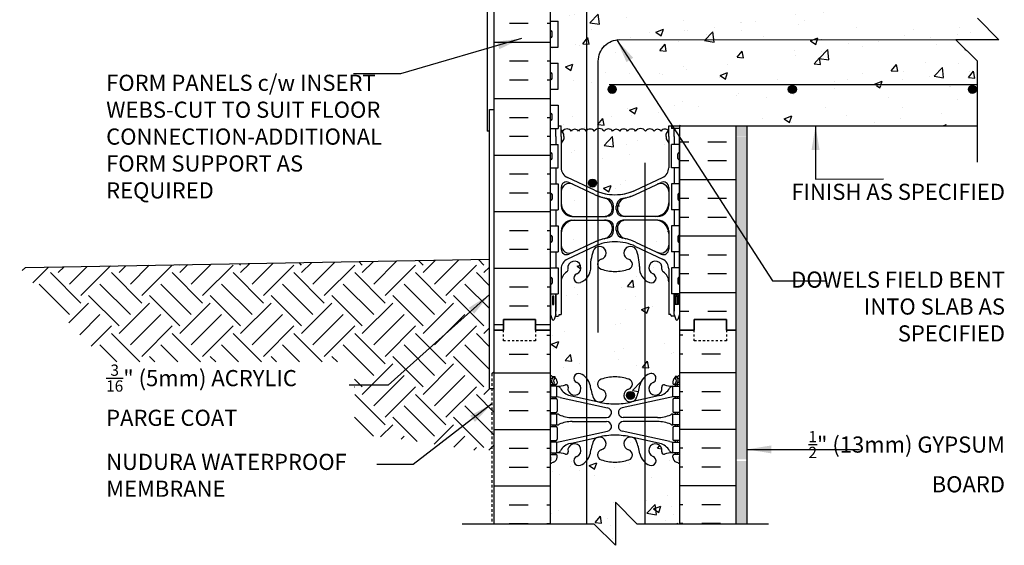
# Model space of a CAD drawing. Units: inches. Extents: x 99.6 to 145.4, y 81.8 to 160.
# Drawn here: x 99.6 to 145.4, y 113 to 137.5 of the extents above; entities that cross this region are included whole.
import ezdxf

# ---------------------------------------------------------------- set-up
doc = ezdxf.new("R2010")
doc.units = ezdxf.units.IN
doc.header["$LTSCALE"] = 0.5
doc.header["$MEASUREMENT"] = 0
doc.linetypes.add('DASHED2', pattern=[0.375, 0.25, -0.125])
for name, color, linetype in [('HATCH', 12, 'Continuous'), ('line25', 2, 'Continuous'), ('LINE3', 3, 'Continuous'), ('LINE50', 5, 'Continuous'), ('LINE9', 9, 'Continuous'), ('TEXT', 4, 'Continuous'), ('Web_Edge', 9, 'Continuous')]:
    doc.layers.add(name, color=color, linetype=linetype)
doc.styles.add('DIM', font='romans.shx', dxfattribs={"width": 0.7})
doc.styles.add('ROMANS', font='romans.shx', dxfattribs={"height": 0.75})
doc.styles.get("Standard").update_dxf_attribs({"font": 'romans.shx', "height": 0.75})
doc.dimstyles.new('ext_12', dxfattribs={"dimscale": 12, "dimtxt": 0.09375, "dimasz": 0.09375, "dimexe": 0.09375, "dimexo": 0.0625, "dimgap": 0.0625, "dimtad": 1, "dimdec": 1, "dimzin": 3, "dimdsep": 46, "dimlunit": 4, "dimtxsty": 'DIM', "dimcen": 0.09, "dimdle": 0.09375, "dimclrt": 4, "dimadec": 0, "dimazin": 0, "dimtfac": 1, "dimtdec": 1, "dimtmove": 2, "dimatfit": 3, "dimfxl": 0, "dimfrac": 2, "dimtolj": 1, "dimtzin": 0, "dimarcsym": 0})

msp = doc.modelspace()

# ---------------------------------------------------------------- hatches: boundary and pattern name
at = {"layer": 'HATCH'}
h = msp.add_hatch(dxfattribs=at)
h.set_pattern_fill('AR-CONC', color=256, scale=0.5, style=0)
h.set_pattern_definition([(50, (128.7582, 158.2824), (3.5863, -0.31376), [0.375, -4.125]), (355, (128.7582, 158.2824), (-0.69376, 3.76096), [0.3, -3.3]), (100.451, (129.057, 158.2563), (2.89255, 3.4472), [0.3187, -3.5057]), (46.184, (128.7582, 159.2824), (5.3362, -0.8276), [0.5625, -6.1875]), (96.636, (129.203, 159.2135), (4.6733, 4.8706), [0.47805, -5.25856]), (351.184, (128.758, 159.2824), (4.6733, 4.8706), [0.45, -4.95]), (21, (129.2582, 159.0324), (2.98454, -2.0131), [0.375, -4.125]), (326, (129.2582, 159.0324), (1.21658, 3.62575), [0.3, -3.3]), (71.451, (129.507, 158.8647), (4.20111, 1.61265), [0.3187, -3.5057]), (37.5, (128.7582, 158.2824), (0.0608, 1.66447), [0, -3.26, 0, -3.35, 0, -3.3125]), (7.5, (128.7582, 158.2824), (1.31535, 1.97206), [0, -1.91, 0, -3.185, 0, -1.2625]), (327.5, (127.6432, 158.2824), (2.669112, -0.112774), [0, -1.25, 0, -3.9, 0, -5.175]), (317.5, (127.1432, 158.2824), (2.91593, 0.50052), [0, -1.625, 0, -2.59, 0, -3.675])])
h.paths.add_polyline_path([(130.247, 159.034), (128.247, 159.034), (127.247, 160.034), (127.247, 159.034), (127.247, 158.034), (127.247, 156.86, -0.082755), (127.896, 156.752, -0.735593), (127.883, 156.294, 0.955472), (128.021, 155.7), (128.041, 155.705, 0.223253), (128.241, 155.87, 0.053157), (128.407, 156.484, -0.24438), (128.855, 157.004, -1), (129.019, 156.596, 2.182095), (129.429, 156.383, -0.601435), (129.548, 156.488, 0.10046), (129.942, 156.431), (130.047, 156.431), (130.047, 156.501), (130, 156.501, -0.414214), (129.937, 156.563), (129.937, 156.631, -0.249069), (130.047, 156.838), (130.047, 156.879), (130.137, 156.879, 0.064398), (130.247, 156.945)])
h.paths.add_polyline_path([(127.247, 158.034), (126.247, 159.034), (125.945, 159.034), (125.945, 156.776, -0.110434), (126.087, 156.484, 0.053157), (126.253, 155.87, 0.223253), (126.453, 155.705), (126.473, 155.7, 0.955472), (126.611, 156.294, -0.735593), (126.598, 156.752, -0.082755), (127.247, 156.86)])
h.paths.add_polyline_path([(125.945, 159.034), (124.247, 159.034), (124.247, 156.945, 0.064398), (124.357, 156.879), (124.447, 156.879), (124.447, 156.838, -0.249069), (124.557, 156.631), (124.557, 156.563, -0.414214), (124.495, 156.501), (124.447, 156.501), (124.447, 156.431), (124.552, 156.431, 0.10046), (124.946, 156.488, -0.601435), (125.065, 156.383, 2.182095), (125.475, 156.596, -1), (125.639, 157.004, -0.130426), (125.945, 156.776)])
h.paths.add_polyline_path([(125.945, 143.293, -0.130426), (125.639, 143.065, -1), (125.475, 143.473, 2.182095), (125.065, 143.686, -0.601435), (124.946, 143.581, 0.10046), (124.552, 143.638), (124.447, 143.638), (124.447, 143.568), (124.495, 143.568, -0.414214), (124.557, 143.506), (124.557, 143.438, -0.249069), (124.447, 143.231), (124.447, 143.189), (124.357, 143.189, 0.064398), (124.247, 143.123), (124.247, 141.034), (124.247, 140.535, -0.518439), (124.429, 140.535, -0.520567), (124.874, 140.535, -0.520567), (125.119, 140.535, -0.520567), (125.443, 140.535, -0.520567), (125.885, 140.535, -0.124072), (125.945, 140.587)])
h.paths.add_polyline_path([(127.247, 143.209, -0.082755), (126.598, 143.317, -0.735593), (126.611, 143.775, 0.955472), (126.473, 144.369), (126.453, 144.364, 0.223253), (126.253, 144.199, 0.053157), (126.087, 143.585, -0.110434), (125.945, 143.293), (125.945, 140.587, -0.37244), (126.151, 140.535, -0.520567), (126.505, 140.535, -0.520567), (127.095, 140.535, -0.193475), (127.247, 140.634)])
h.paths.add_polyline_path([(130.247, 143.123, 0.064398), (130.137, 143.189), (130.047, 143.189), (130.047, 143.231, -0.249069), (129.937, 143.438), (129.937, 143.506, -0.414214), (130, 143.568), (130.047, 143.568), (130.047, 143.638), (129.942, 143.638, 0.10046), (129.548, 143.581, -0.601435), (129.429, 143.686, 2.182095), (129.019, 143.473, -1), (128.855, 143.065, -0.24438), (128.407, 143.585, 0.053157), (128.241, 144.199, 0.223253), (128.041, 144.364), (128.021, 144.369, 0.955472), (127.883, 143.775, -0.735593), (127.896, 143.317, -0.082755), (127.247, 143.209), (127.247, 140.634, -0.297163), (127.494, 140.535, -0.520567), (127.826, 140.535, -0.520567), (127.997, 140.535, -0.520567), (128.25, 140.535, -0.520567), (128.598, 140.535, -0.520567), (128.908, 140.535, -0.520567), (129.106, 140.535, -0.520567), (129.373, 140.535, -0.520567), (129.653, 140.535, -0.520567), (129.859, 140.535, -0.520567), (130.054, 140.535, -0.520567), (130.23, 140.535, -0.520567), (130.441, 140.535, -0.520567), (130.606, 140.535, -0.520567), (130.788, 140.535, -0.507509), (130.935, 140.538), (130.935, 141.034), (130.247, 141.034)])
h.paths.add_polyline_path([(130.247, 152.816, 0.082415), (130.104, 152.895, -0.317837), (129.937, 153.131), (129.937, 153.198, -0.414214), (130, 153.261), (130.047, 153.261), (130.047, 153.331), (129.942, 153.331, 0.10046), (129.548, 153.273, -0.601435), (129.429, 153.378, 2.182095), (129.019, 153.165, -1), (128.855, 152.757, -0.24438), (128.407, 153.278, 0.053157), (128.241, 153.892, 0.223253), (128.041, 154.057), (128.021, 154.061, 0.955472), (127.883, 153.467, -0.735593), (127.896, 153.009, -0.082755), (127.247, 152.901), (127.247, 147.168, -0.082755), (127.896, 147.06, -0.735593), (127.883, 146.601, 0.955472), (128.021, 146.008), (128.041, 146.012, 0.223253), (128.241, 146.177, 0.053157), (128.407, 146.791, -0.24438), (128.855, 147.312, -1), (129.019, 146.903, 2.182095), (129.429, 146.691, -0.601435), (129.548, 146.795, 0.10046), (129.942, 146.738), (130.047, 146.738), (130.047, 146.808), (130, 146.808, -0.414214), (129.937, 146.871), (129.937, 146.938, -0.317837), (130.104, 147.174, 0.082415), (130.247, 147.253)])
h.paths.add_polyline_path([(127.247, 152.901, -0.082755), (126.598, 153.009, -0.735593), (126.611, 153.467, 0.955472), (126.473, 154.061), (126.453, 154.057, 0.223253), (126.253, 153.892, 0.053157), (126.087, 153.278, -0.110434), (125.945, 152.985), (125.945, 147.084, -0.110434), (126.087, 146.791, 0.053157), (126.253, 146.177, 0.223253), (126.453, 146.012), (126.473, 146.008, 0.955472), (126.611, 146.601, -0.735593), (126.598, 147.06, -0.082755), (127.247, 147.168)])
h.paths.add_polyline_path([(126.716, 146.308, -1), (126.341, 146.308, -1)], flags=16)
h.paths.add_polyline_path([(125.945, 152.985, -0.130426), (125.639, 152.757, -1), (125.475, 153.165, 2.182095), (125.065, 153.378, -0.601435), (124.946, 153.273, 0.10046), (124.552, 153.331), (124.447, 153.331), (124.447, 153.261), (124.495, 153.261, -0.414214), (124.557, 153.198), (124.557, 153.131, -0.317837), (124.39, 152.895, 0.082415), (124.247, 152.816), (124.247, 147.253, 0.082415), (124.39, 147.174, -0.317837), (124.557, 146.938), (124.557, 146.871, -0.414214), (124.495, 146.808), (124.447, 146.808), (124.447, 146.738), (124.552, 146.738, 0.10046), (124.946, 146.795, -0.601435), (125.065, 146.691, 2.182095), (125.475, 146.903, -1), (125.639, 147.312, -0.130426), (125.945, 147.084)])
h.paths.add_polyline_path([(125.945, 140.587, 0.124072), (125.885, 140.535, 0.520567), (125.443, 140.535, 0.520567), (125.119, 140.535, 0.520567), (124.874, 140.535, 0.520567), (124.429, 140.535, 0.518439), (124.247, 140.535), (124.247, 139.339), (124.612, 139.339), (124.612, 138.139), (124.247, 138.139), (124.247, 137.389), (124.612, 137.389), (124.612, 136.189), (124.247, 136.189), (124.247, 135.439), (124.612, 135.439), (124.612, 134.239), (124.247, 134.239), (124.247, 133.489), (124.612, 133.489), (124.612, 132.534), (124.747, 132.534), (124.747, 132.347), (124.759, 132.327, -0.184258), (124.822, 132.284, -0.520567), (125.215, 132.284, -0.520567), (125.547, 132.284, -0.520567), (125.909, 132.284, -0.060389), (125.945, 132.325)])
h.paths.add_polyline_path([(143.098, 136.534), (127.473, 136.536, 0.414214), (126.473, 135.536), (126.473, 132.403, -0.283608), (126.747, 132.284, -0.520567), (127.14, 132.284, -0.520567), (127.471, 132.284, -0.520567), (127.834, 132.284, -0.520567), (128.206, 132.284, -0.520567), (128.672, 132.284, -0.520567), (129.065, 132.284, -0.520567), (129.396, 132.284, -0.458346), (129.73, 132.318), (129.747, 132.347), (129.747, 132.534), (129.882, 132.534), (130.247, 132.534), (144.098, 132.534), (144.098, 134.44), (143.868, 134.409, -0.414214), (144.056, 134.222, -1), (143.681, 134.222, -0.414214), (143.868, 134.409), (135.494, 134.409, -0.41368), (135.681, 134.222, -1), (135.306, 134.222, -0.414214), (135.493, 134.409), (127.119, 134.409, -0.413156), (127.306, 134.222, -1), (126.931, 134.222, -0.414214), (127.118, 134.409), (126.973, 134.44), (144.098, 134.44), (144.098, 135.534)], flags=17)
h.paths.add_polyline_path([(144.098, 140.534), (130.935, 140.534), (130.935, 140.538, 0.507509), (130.788, 140.535, 0.520567), (130.606, 140.535, 0.520567), (130.441, 140.535, 0.520567), (130.23, 140.535, 0.520567), (130.054, 140.535, 0.520567), (129.859, 140.535, 0.520567), (129.653, 140.535, 0.520567), (129.373, 140.535, 0.520567), (129.106, 140.535, 0.520567), (128.908, 140.535, 0.520567), (128.598, 140.535, 0.520567), (128.25, 140.535, 0.520567), (127.997, 140.535, 0.520567), (127.826, 140.535, 0.520567), (127.494, 140.535, 0.520567), (127.095, 140.535, 0.520567), (126.505, 140.535, 0.520567), (126.151, 140.535, 0.37244), (125.945, 140.587), (125.945, 132.325, -0.446152), (126.281, 132.284, -0.206476), (126.473, 132.403), (126.473, 135.536, -0.414214), (127.473, 136.536), (143.098, 136.534), (145.098, 136.534), (144.098, 137.534)])
h.paths.add_polyline_path([(129.747, 131.722), (129.627, 131.922), (129.627, 132.034), (129.627, 132.147), (129.73, 132.318, 0.458346), (129.396, 132.284, 0.520567), (129.065, 132.284, 0.520567), (128.672, 132.284, 0.520567), (128.206, 132.284, 0.520567), (127.834, 132.284, 0.520567), (127.471, 132.284, 0.520567), (127.14, 132.284, 0.520567), (126.747, 132.284, 0.283608), (126.473, 132.403), (126.473, 129.465, 0.071592), (127.1, 129.332, 0.016332), (127.247, 129.327, 0.109869), (128.201, 129.54), (129.459, 130.128, 0.291097), (129.747, 130.581)])
h.paths.add_polyline_path([(126.473, 132.403, 0.206476), (126.281, 132.284, 0.446152), (125.945, 132.325), (125.945, 129.702), (126.293, 129.54, 0.021632), (126.473, 129.465)])
h.paths.add_polyline_path([(125.945, 132.325, 0.060389), (125.909, 132.284, 0.520567), (125.547, 132.284, 0.520567), (125.215, 132.284, 0.520567), (124.822, 132.284, 0.184258), (124.759, 132.327), (124.867, 132.147), (124.867, 132.034), (124.867, 131.922), (124.747, 131.722), (124.747, 130.581, 0.291097), (125.035, 130.128), (125.945, 129.702)])
h.paths.add_polyline_path([(125.945, 129.504), (125.281, 129.815, 0.549071), (124.747, 129.475), (124.747, 128.948, 0.414214), (125.372, 128.323), (125.945, 128.323)])
h.paths.add_polyline_path([(126.473, 129.266, -0.021632), (126.293, 129.341), (125.945, 129.504), (125.945, 128.323), (126.473, 128.323)])
h.paths.add_polyline_path([(126.473, 128.143), (125.945, 128.143), (125.945, 126.963), (126.293, 127.126, -0.021632), (126.473, 127.2)])
h.paths.add_polyline_path([(125.945, 128.143), (125.372, 128.143, 0.414214), (124.747, 127.518), (124.747, 126.991, 0.549071), (125.281, 126.652), (125.945, 126.963)])
h.paths.add_polyline_path([(128.653, 128.143), (127.737, 128.143, 0.085652), (127.611, 128.122, 0.316711), (127.362, 127.769, 0.350119), (127.75, 127.281, -0.053094), (128.201, 127.126), (128.653, 126.914)])
h.paths.add_polyline_path([(129.747, 127.518, 0.414214), (129.122, 128.143), (128.653, 128.143), (128.653, 126.914), (129.213, 126.652, 0.549071), (129.747, 126.991)])
h.paths.add_polyline_path([(129.747, 129.475, 0.549071), (129.213, 129.815), (128.653, 129.552), (128.653, 128.323), (129.122, 128.323, 0.414214), (129.747, 128.948)])
h.paths.add_polyline_path([(128.653, 129.552), (128.201, 129.341, -0.053094), (127.75, 129.186, 0.182984), (127.455, 128.989, 0.157072), (127.362, 128.697, 0.413582), (127.737, 128.323), (128.653, 128.323)])
h.paths.add_polyline_path([(128.653, 116.878, -0.161552), (128.407, 117.278, 0.053157), (128.241, 117.892, 0.223253), (128.041, 118.057), (128.021, 118.061, 0.955472), (127.883, 117.467, -0.735593), (127.896, 117.009, -0.082755), (127.247, 116.901, -0.082755), (126.598, 117.009, -0.483302), (126.473, 117.364), (126.473, 118.241), (125.945, 118.126), (125.945, 114.034), (126.268, 114.034), (127.268, 113.034), (127.268, 115.034), (128.268, 114.034), (128.653, 114.034)])
h.paths.add_polyline_path([(125.945, 125.471, -0.130426), (125.639, 125.242, -1), (125.475, 125.651, 2.127293), (125.063, 125.875, -0.31131), (125.006, 125.745, 0.258958), (124.747, 125.279), (124.747, 123.763), (124.647, 123.763), (124.647, 123.733, -0.414214), (124.597, 123.683), (124.471, 123.683), (124.422, 123.533, -0.6), (124.322, 123.533), (124.247, 123.763), (124.247, 120.945, 0.064398), (124.357, 120.879), (124.447, 120.879), (124.447, 120.838, -0.249069), (124.557, 120.631), (124.557, 120.563, -0.414214), (124.495, 120.501), (124.447, 120.501), (124.447, 120.431), (124.552, 120.431, 0.10046), (124.946, 120.488, -0.601435), (125.065, 120.383, 2.182095), (125.475, 120.596, -1), (125.639, 121.004, -0.130426), (125.945, 120.776)])
h.paths.add_polyline_path([(128.653, 125.364, -0.239419), (128.389, 125.985, 0.10488), (128.216, 126.796, 1.422913), (127.883, 126.329, -0.735593), (127.896, 125.871, -0.082755), (127.247, 125.763, -0.082755), (126.598, 125.871, -0.171723), (126.473, 125.971), (126.473, 120.652, -0.171723), (126.598, 120.752, -0.082755), (127.247, 120.86, -0.082755), (127.896, 120.752, -0.735593), (127.883, 120.294, 0.955472), (128.021, 119.7), (128.041, 119.705, 0.223253), (128.241, 119.87, 0.053157), (128.407, 120.484, -0.161552), (128.653, 120.883)])
h.paths.add_polyline_path([(128.153, 120, -1), (127.778, 120, -1)], flags=16)
h.paths.add_polyline_path([(130.247, 123.034), (130.247, 123.763), (130.172, 123.533, -0.6), (130.072, 123.533), (130.023, 123.683), (129.897, 123.683, -0.414214), (129.847, 123.733), (129.847, 123.763), (129.747, 123.763), (129.747, 125.279, 0.258958), (129.488, 125.745, -0.31131), (129.431, 125.875, 2.127293), (129.019, 125.651, -1), (128.855, 125.242, -0.079681), (128.653, 125.364), (128.653, 120.883, -0.079681), (128.855, 121.004, -1), (129.019, 120.596, 2.182095), (129.429, 120.383, -0.601435), (129.548, 120.488, 0.10046), (129.942, 120.431), (130.047, 120.431), (130.047, 120.501), (130, 120.501, -0.414214), (129.937, 120.563), (129.937, 120.631, -0.249069), (130.047, 120.838), (130.047, 120.879), (130.137, 120.879, 0.064398), (130.247, 120.945)])
h.paths.add_polyline_path([(130.247, 116.816, 0.082415), (130.104, 116.895, -0.317837), (129.937, 117.131), (129.937, 117.198, -0.414214), (130, 117.261), (130.047, 117.261), (130.047, 117.331), (129.942, 117.331, 0.10046), (129.548, 117.273, -0.601435), (129.429, 117.378, 2.182095), (129.019, 117.165, -1), (128.855, 116.757, -0.079681), (128.653, 116.878), (128.653, 114.034), (130.247, 114.034)])
h.paths.add_polyline_path([(125.945, 116.985, -0.130426), (125.639, 116.757, -1), (125.475, 117.165, 2.182095), (125.065, 117.378, -0.601435), (124.946, 117.273, 0.10046), (124.552, 117.331), (124.447, 117.331), (124.447, 117.261), (124.495, 117.261, -0.414214), (124.557, 117.198), (124.557, 117.131, -0.317837), (124.39, 116.895, 0.082415), (124.247, 116.816), (124.247, 114.034), (125.945, 114.034)])
h = msp.add_hatch(dxfattribs=at)
h.set_pattern_fill('AR-SAND', color=256, scale=0.5, style=0)
h.set_pattern_definition([(37.5, (-98.5193, 2.6143), (-0.0314967, 0.9634119), [0, -0.76, 0, -0.85, 0, -0.8125]), (7.5, (-98.5193, 2.6143), (0.8848884, 1.411073), [0, -0.41, 0, -0.685, 0, -0.2625]), (327.5, (-99.1343, 2.6143), (1.557071, 0.0028295), [0, -0.25, 0, -0.9, 0, -1.175]), (317.5, (-99.1343, 2.6143), (1.503063, 0.438838), [0, -0.125, 0, -0.59, 0, -0.675])])
h.paths.add_polyline_path([(133.372, 116.947), (132.872, 116.947), (132.872, 114.034), (133.372, 114.034)])
h.paths.add_polyline_path([(133.372, 132.534), (132.872, 132.534), (132.872, 132.06), (133.372, 132.06)])
h.paths.add_polyline_path([(133.372, 117.034), (132.872, 117.034), (132.872, 132.034), (133.372, 132.034)])
h.paths.add_polyline_path([(133.372, 140.534), (132.872, 140.534), (132.872, 159.034), (133.372, 159.034)])
h = msp.add_hatch(dxfattribs=at)
h.set_pattern_fill('INSUL', color=256, scale=7, style=0)
h.set_pattern_definition([(0, (-2801.9145, 538.044), (0, -2.625), []), (0, (-2801.9145, 537.169), (0, -2.625), [0.875, -0.875]), (0, (-2801.9145, 536.294), (0, -2.625), [0.875, -0.875])])
h.paths.add_polyline_path([(121.622, 123.034), (122.06, 123.034), (122.06, 123.534), (123.56, 123.534), (123.56, 123.034), (124.247, 123.034), (124.247, 141.034), (123.56, 141.034), (123.56, 141.534), (122.06, 141.534), (122.06, 141.034), (121.622, 141.034)])
h = msp.add_hatch(dxfattribs=at)
h.set_pattern_fill('INSUL', color=256, scale=7, style=0)
h.set_pattern_definition([(0, (122.8095, 140.5345), (0, -2.625), []), (0, (122.8095, 139.6595), (0, -2.625), [0.875, -0.875]), (0, (122.8095, 138.7845), (0, -2.625), [0.875, -0.875])])
h.paths.add_polyline_path([(130.247, 123.034), (130.935, 123.034), (130.935, 123.534), (132.435, 123.534), (132.435, 123.034), (132.872, 123.034), (132.872, 132.534), (130.247, 132.534)])
h = msp.add_hatch(dxfattribs=at)
h.set_pattern_fill('EARTH', color=256, scale=8, angle=45, style=0)
h.set_pattern_definition([(45, (26.0483, -13.95), (2e-16, 2.828427), [2, -2]), (45, (25.518, -13.4196), (2e-16, 2.828427), [2, -2]), (45, (24.9877, -12.8893), (2e-16, 2.828427), [2, -2]), (135, (24.9877, -12.5357), (-2.828427, 4e-16), [2, -2]), (135, (25.518, -12.0054), (-2.828427, 4e-16), [2, -2]), (135, (26.0483, -11.475), (-2.828427, 4e-16), [2, -2])])
h.paths.add_polyline_path([(115.143, 121.559), (115.143, 118.2), (115.324, 118.182), (115.606, 118.153), (115.898, 118.122), (116.196, 118.09), (116.497, 118.057), (116.797, 118.022), (117.096, 117.986), (117.41, 117.946), (117.756, 117.9), (118.154, 117.843), (118.62, 117.772), (119.175, 117.686), (119.836, 117.58), (120.622, 117.451), (121.622, 117.451), (121.622, 120.326), (121.414, 120.326), (121.414, 126.326), (99.568, 125.944), (99.888, 125.576), (100.473, 124.908), (100.99, 124.322), (101.448, 123.809), (101.856, 123.36), (102.225, 122.966), (102.562, 122.617), (102.877, 122.303), (103.177, 122.017), (103.464, 121.757), (103.693, 121.559)])
at = {"layer": 'LINE3'}
for points in [[(127.306, 134.222, 1), (126.931, 134.222, 1)], [(135.681, 134.222, 1), (135.306, 134.222, 1)], [(144.056, 134.222, 1), (143.681, 134.222, 1)], [(126.391, 129.869, 1), (126.016, 129.869, 1)], [(128.153, 120, 1), (127.778, 120, 1)]]:
    msp.add_hatch(color=256, dxfattribs=at).paths.add_polyline_path(points)

# ---------------------------------------------------------------- linework, layer by layer
at = {"layer": 'HATCH'}
for p, q in [((124.085, 122.794), (124.247, 122.794)), ((130.409, 122.794), (130.247, 122.794)), ((122.335, 121.919), (123.21, 121.919)), ((124.085, 121.919), (124.247, 121.919)), ((124.381, 122.198), (124.381, 122.198)), ((130.409, 121.919), (130.247, 121.919)), ((132.159, 121.919), (131.284, 121.919)), ((121.622, 121.044), (124.247, 121.044)), ((132.872, 121.044), (130.247, 121.044)), ((126.284, 120.664), (126.284, 120.664)), ((122.335, 120.169), (123.21, 120.169)), ((124.085, 120.169), (124.247, 120.169)), ((130.409, 120.169), (130.247, 120.169)), ((132.159, 120.169), (131.284, 120.169)), ((125.443, 119.667), (125.443, 119.667)), ((128.329, 119.811), (128.329, 119.811)), ((122.335, 119.294), (123.21, 119.294)), ((124.085, 119.294), (124.247, 119.294)), ((130.409, 119.294), (130.247, 119.294)), ((132.159, 119.294), (131.284, 119.294)), ((121.622, 118.419), (124.247, 118.419)), ((132.872, 118.419), (130.247, 118.419)), ((127.964, 117.798), (127.964, 117.798)), ((122.335, 117.544), (123.21, 117.544)), ((124.085, 117.544), (124.247, 117.544)), ((130.409, 117.544), (130.247, 117.544)), ((132.159, 117.544), (131.284, 117.544)), ((122.335, 116.669), (123.21, 116.669)), ((124.085, 116.669), (124.247, 116.669)), ((125.17, 116.697), (125.17, 116.697)), ((130.409, 116.669), (130.247, 116.669)), ((132.159, 116.669), (131.284, 116.669)), ((121.622, 115.794), (124.247, 115.794)), ((132.872, 115.794), (130.247, 115.794)), ((122.335, 114.919), (123.21, 114.919)), ((124.085, 114.919), (124.247, 114.919)), ((130.409, 114.919), (130.247, 114.919)), ((132.159, 114.919), (131.284, 114.919)), ((129.867, 114.836), (129.867, 114.836)), ((122.335, 114.044), (123.21, 114.044)), ((124.085, 114.044), (124.247, 114.044)), ((130.409, 114.044), (130.247, 114.044)), ((132.159, 114.044), (131.284, 114.044))]:
    msp.add_line(p, q, dxfattribs=at)
for points in [[(126.747, 132.284, 0.520567), (126.281, 132.284, 0.520567), (125.909, 132.284, 0.520567), (125.547, 132.284, 0.520567), (125.215, 132.284, 0.520567), (124.822, 132.284, 0.212897), (124.747, 132.329, 0.212897)], [(128.672, 132.284, 0.520567), (128.206, 132.284, 0.520567), (127.834, 132.284, 0.520567), (127.471, 132.284, 0.520567), (127.14, 132.284, 0.520567), (126.747, 132.284, 0.212897), (126.672, 132.329, 0.212897)], [(129.747, 132.3, 0.493322), (129.396, 132.284, 0.520567), (129.065, 132.284, 0.520567), (128.672, 132.284)]]:
    msp.add_lwpolyline(points, format="xyb", dxfattribs=at)
at = {"layer": 'line25'}
for p, q in [((124.247, 123.034), (124.247, 141.034)), ((124.247, 137.389), (124.612, 137.389)), ((124.612, 136.189), (124.612, 137.389)), ((124.247, 136.189), (124.612, 136.189)), ((124.247, 135.439), (124.612, 135.439)), ((124.612, 134.239), (124.612, 135.439)), ((124.247, 117.034), (124.247, 135.034)), ((124.247, 134.239), (124.612, 134.239)), ((124.247, 133.489), (124.612, 133.489)), ((124.612, 133.489), (124.612, 132.409)), ((124.247, 132.409), (124.612, 132.409)), ((124.612, 132.534), (124.747, 132.534)), ((129.747, 132.534), (144.098, 132.534)), ((129.882, 132.534), (129.882, 132.409)), ((129.882, 132.534), (130.247, 132.534)), ((130.247, 132.409), (129.882, 132.409)), ((130.247, 132.534), (130.247, 123.034)), ((124.247, 131.659), (124.612, 131.659)), ((124.612, 130.579), (124.612, 131.659)), ((129.882, 130.579), (129.882, 131.659)), ((130.247, 131.659), (129.882, 131.659)), ((124.247, 130.579), (124.612, 130.579)), ((130.247, 130.579), (129.882, 130.579)), ((124.247, 129.829), (124.612, 129.829)), ((124.612, 129.829), (124.612, 128.629)), ((129.882, 129.829), (129.882, 128.629)), ((130.247, 129.829), (129.882, 129.829)), ((124.247, 128.629), (124.612, 128.629)), ((130.247, 128.629), (129.882, 128.629)), ((124.247, 127.879), (124.612, 127.879)), ((124.612, 127.879), (124.612, 126.679)), ((129.882, 127.879), (129.882, 126.679)), ((130.247, 127.879), (129.882, 127.879)), ((124.247, 126.679), (124.612, 126.679)), ((130.247, 126.679), (129.882, 126.679)), ((124.247, 125.929), (124.612, 125.929)), ((124.612, 125.929), (124.612, 124.729)), ((130.247, 125.929), (129.882, 125.929)), ((129.882, 125.929), (129.882, 124.729)), ((124.247, 124.729), (124.612, 124.729)), ((130.247, 124.729), (129.882, 124.729)), ((124.247, 114.034), (124.247, 123.034)), ((130.247, 123.034), (130.247, 114.034))]:
    msp.add_line(p, q, dxfattribs=at)
at = {"layer": 'LINE3'}
for p, q in [((125.945, 114.034), (125.945, 159.034)), ((144.098, 134.44), (126.973, 134.44)), ((128.653, 114.034), (128.653, 130.805))]:
    msp.add_line(p, q, dxfattribs=at)
at = {"layer": 'LINE3', "linetype": 'Continuous'}
msp.add_lwpolyline([(126.473, 122.925), (126.473, 135.536, -0.414214), (127.473, 136.536), (143.098, 136.534)], format="xyb", dxfattribs=at)
at = {"layer": 'LINE3'}
for centre in [(127.118, 134.222), (135.493, 134.222), (143.868, 134.222), (126.203, 129.869), (127.966, 120)]:
    msp.add_circle(centre, 0.188, dxfattribs=at)
at = {"layer": 'LINE50'}
for p, q in [((121.622, 141.034), (121.622, 123.034)), ((132.872, 132.534), (132.872, 123.034)), ((99.833, 125.949), (121.414, 126.326)), ((121.622, 123.034), (121.622, 114.034)), ((132.872, 123.034), (132.872, 114.034))]:
    msp.add_line(p, q, dxfattribs=at)
for points in [[(121.622, 123.034), (122.06, 123.034), (122.06, 123.534), (123.56, 123.534), (123.56, 123.034), (124.247, 123.034)], [(124.247, 123.034), (123.56, 123.034), (123.56, 123.534), (122.06, 123.534), (122.06, 123.034), (121.622, 123.034)], [(132.872, 123.034), (132.435, 123.034), (132.435, 123.534), (130.935, 123.534), (130.935, 123.034), (130.247, 123.034)], [(130.247, 123.034), (130.935, 123.034), (130.935, 123.534), (132.435, 123.534), (132.435, 123.034), (132.872, 123.034)]]:
    msp.add_lwpolyline(points, dxfattribs=at)
at = {"layer": 'LINE9'}
for p, q in [((121.31, 159.034), (121.31, 132.284)), ((145.098, 136.534), (144.098, 137.534)), ((124.247, 136.679), (124.247, 136.899)), ((124.287, 136.939), (124.287, 136.939)), ((124.327, 136.679), (124.327, 136.899)), ((124.247, 136.844), (124.247, 136.844)), ((124.247, 136.734), (124.247, 136.734)), ((124.287, 136.639), (124.287, 136.639)), ((145.098, 136.534), (143.098, 136.534)), ((143.098, 136.534), (144.098, 135.534)), ((144.098, 130.848), (144.098, 135.534)), ((124.247, 134.729), (124.247, 134.949)), ((124.247, 134.894), (124.247, 134.894)), ((124.247, 134.784), (124.247, 134.784)), ((124.287, 134.989), (124.287, 134.989)), ((124.287, 134.689), (124.287, 134.689)), ((124.327, 134.729), (124.327, 134.949)), ((121.414, 120.326), (121.414, 133.284)), ((121.414, 133.284), (121.622, 133.284)), ((124.247, 132.839), (124.247, 133.059)), ((124.247, 133.004), (124.247, 133.004)), ((124.247, 132.894), (124.247, 132.894)), ((124.287, 133.099), (124.287, 133.099)), ((124.287, 132.799), (124.287, 132.799)), ((124.327, 132.839), (124.327, 133.059)), ((124.747, 132.034), (124.747, 132.534)), ((124.867, 132.147), (124.747, 132.347)), ((129.627, 132.147), (129.747, 132.347)), ((129.747, 132.034), (129.747, 132.534)), ((129.747, 132.534), (129.882, 132.534)), ((133.372, 132.534), (133.372, 114.034)), ((121.414, 132.284), (121.31, 132.284)), ((124.747, 132.034), (124.747, 130.581)), ((124.867, 131.922), (124.747, 131.722)), ((124.867, 132.034), (124.867, 132.147)), ((124.867, 132.034), (124.867, 131.922)), ((129.627, 132.034), (129.627, 132.147)), ((129.627, 132.034), (129.627, 131.922)), ((129.627, 131.922), (129.747, 131.722)), ((129.747, 132.034), (129.747, 130.581)), ((124.247, 131.009), (124.247, 131.229)), ((124.247, 131.174), (124.247, 131.174)), ((124.247, 131.064), (124.247, 131.064)), ((124.287, 131.269), (124.287, 131.269)), ((124.287, 130.969), (124.287, 130.969)), ((124.327, 131.009), (124.327, 131.229)), ((130.167, 131.009), (130.167, 131.229)), ((130.207, 131.269), (130.207, 131.269)), ((130.207, 130.969), (130.207, 130.969)), ((130.247, 131.009), (130.247, 131.229)), ((130.247, 131.174), (130.247, 131.174)), ((130.247, 131.064), (130.247, 131.064)), ((126.293, 129.54), (125.035, 130.128)), ((126.293, 129.54), (125.035, 130.128)), ((128.201, 129.54), (129.459, 130.128)), ((128.201, 129.54), (129.459, 130.128)), ((124.747, 129.671), (124.747, 128.823)), ((126.293, 129.341), (125.103, 129.898)), ((126.293, 129.341), (125.103, 129.898)), ((128.201, 129.341), (129.391, 129.898)), ((128.201, 129.341), (129.391, 129.898)), ((129.747, 129.671), (129.747, 128.823)), ((124.247, 129.339), (124.247, 129.119)), ((124.247, 129.284), (124.247, 129.284)), ((124.247, 129.174), (124.247, 129.174)), ((124.287, 129.379), (124.287, 129.379)), ((124.327, 129.339), (124.327, 129.119)), ((130.167, 129.339), (130.167, 129.119)), ((130.207, 129.379), (130.207, 129.379)), ((130.247, 129.339), (130.247, 129.119)), ((130.247, 129.284), (130.247, 129.284)), ((130.247, 129.174), (130.247, 129.174)), ((124.287, 129.079), (124.287, 129.079)), ((127.187, 128.636), (127.187, 128.79)), ((127.307, 128.636), (127.307, 128.79)), ((130.207, 129.079), (130.207, 129.079)), ((125.247, 128.323), (126.875, 128.323)), ((125.247, 128.323), (126.757, 128.323)), ((129.247, 128.323), (127.62, 128.323)), ((129.247, 128.323), (127.737, 128.323)), ((125.247, 128.143), (126.875, 128.143)), ((125.247, 128.143), (126.757, 128.143)), ((127.132, 127.768), (127.132, 127.768)), ((127.187, 127.676), (127.187, 127.831)), ((127.307, 127.676), (127.307, 127.831)), ((127.362, 127.768), (127.362, 127.768)), ((129.247, 128.143), (127.62, 128.143)), ((129.247, 128.143), (127.737, 128.143)), ((124.247, 127.389), (124.247, 127.169)), ((124.247, 127.334), (124.247, 127.334)), ((124.287, 127.429), (124.287, 127.429)), ((124.327, 127.389), (124.327, 127.169)), ((124.747, 127.643), (124.747, 126.795)), ((129.747, 127.643), (129.747, 126.795)), ((130.167, 127.389), (130.167, 127.169)), ((130.207, 127.429), (130.207, 127.429)), ((130.247, 127.389), (130.247, 127.169)), ((130.247, 127.334), (130.247, 127.334)), ((124.247, 127.224), (124.247, 127.224)), ((124.287, 127.129), (124.287, 127.129)), ((126.293, 126.927), (125.035, 126.338)), ((126.293, 126.927), (125.035, 126.338)), ((126.293, 127.126), (125.103, 126.569)), ((126.293, 127.126), (125.103, 126.569)), ((128.201, 127.126), (129.391, 126.569)), ((128.201, 127.126), (129.391, 126.569)), ((128.201, 126.927), (129.459, 126.338)), ((128.201, 126.927), (129.459, 126.338)), ((130.207, 127.129), (130.207, 127.129)), ((130.247, 127.224), (130.247, 127.224)), ((124.287, 125.479), (124.287, 125.479)), ((124.747, 125.885), (124.747, 123.763)), ((129.747, 125.885), (129.747, 123.763)), ((130.207, 125.479), (130.207, 125.479)), ((124.247, 125.439), (124.247, 125.219)), ((124.247, 125.384), (124.247, 125.384)), ((124.247, 125.274), (124.247, 125.274)), ((124.287, 125.179), (124.287, 125.179)), ((124.327, 125.439), (124.327, 125.219)), ((130.167, 125.439), (130.167, 125.219)), ((130.207, 125.179), (130.207, 125.179)), ((130.247, 125.439), (130.247, 125.219)), ((130.247, 125.384), (130.247, 125.384)), ((130.247, 125.274), (130.247, 125.274)), ((124.497, 123.763), (124.497, 124.729)), ((129.997, 123.763), (129.997, 124.729)), ((124.247, 123.763), (124.322, 123.533)), ((124.497, 123.763), (124.422, 123.533)), ((124.471, 123.683), (124.597, 123.683)), ((124.647, 123.733), (124.647, 123.763)), ((124.647, 123.763), (124.747, 123.763)), ((124.647, 123.733), (124.647, 123.733)), ((129.847, 123.763), (129.747, 123.763)), ((129.847, 123.733), (129.847, 123.763)), ((129.847, 123.733), (129.847, 123.733)), ((130.023, 123.683), (129.897, 123.683)), ((129.997, 123.763), (130.072, 123.533)), ((130.247, 123.763), (130.172, 123.533)), ((121.414, 120.326), (121.622, 120.326)), ((127.268, 115.034), (127.268, 113.034)), ((127.268, 115.034), (128.268, 114.034)), ((120.143, 114.034), (126.268, 114.034)), ((127.268, 113.034), (126.268, 114.034)), ((128.268, 114.034), (134.393, 114.034))]:
    msp.add_line(p, q, dxfattribs=at)
at = {"layer": 'LINE9', "linetype": 'DASHED2'}
for q in [(121.622, 121.11), (121.518, 114.034)]:
    msp.add_line((121.518, 121.016), q, dxfattribs=at)
at = {"layer": 'LINE9'}
for points in [[(124.497, 132.034), (124.497, 132.409)], [(129.997, 132.034), (129.997, 132.409)], [(124.497, 132.034), (124.497, 131.659)], [(129.997, 132.034), (129.997, 131.659)], [(130.247, 125.163), (130.247, 132.034)], [(124.497, 130.579), (124.497, 129.829)], [(129.997, 130.579), (129.997, 129.829)], [(124.497, 128.629), (124.497, 127.879)], [(129.997, 128.629), (129.997, 127.879)], [(124.497, 126.679), (124.497, 125.929)], [(129.997, 126.679), (129.997, 125.929)], [(124.247, 125.163), (124.247, 123.763)], [(130.247, 125.163), (130.247, 123.763)], [(124.497, 124.729), (124.497, 123.913)], [(129.997, 124.729), (129.997, 123.913)]]:
    msp.add_lwpolyline(points, dxfattribs=at)
for points in [[(126.105, 125.985, -0.325312), (125.639, 125.242)], [(128.389, 125.985, 0.325312), (128.855, 125.242)]]:
    msp.add_lwpolyline(points, format="xyb", dxfattribs=at)
for points in [[(124.407, 124.613), (124.337, 124.613), (124.337, 124.233), (124.407, 124.233)], [(130.047, 124.673), (130.197, 124.673), (130.197, 124.233), (130.047, 124.233)], [(130.087, 124.613), (130.157, 124.613), (130.157, 124.233), (130.087, 124.233)]]:
    msp.add_lwpolyline(points, close=True, dxfattribs=at)
at = {"layer": 'LINE9', "linetype": 'DASHED2', "ltscale": 0.15}
for points in [[(123.56, 123.034), (123.56, 123.034), (123.56, 122.534), (122.06, 122.534), (122.06, 123.034), (122.06, 123.034)], [(132.435, 123.034), (132.435, 123.034), (132.435, 122.534), (130.935, 122.534), (130.935, 123.034), (130.935, 123.034)]]:
    msp.add_lwpolyline(points, dxfattribs=at)
at = {"layer": 'LINE9'}
for centre, radius, start, end in [((124.287, 136.899), 0.04, 90, 180), ((124.287, 136.899), 0.04, 360, 90), ((124.287, 136.679), 0.04, 180, 270), ((124.287, 136.679), 0.04, 270, 0), ((124.287, 134.949), 0.04, 90, 180), ((124.287, 134.729), 0.04, 180, 270), ((124.287, 134.949), 0.04, 360, 90), ((124.287, 134.729), 0.04, 270, 0), ((124.287, 133.059), 0.04, 90, 180), ((124.287, 132.839), 0.04, 180, 270), ((124.287, 133.059), 0.04, 360, 90), ((124.287, 132.839), 0.04, 270, 0), ((124.287, 131.229), 0.04, 90, 180), ((124.287, 131.009), 0.04, 180, 270), ((124.287, 131.229), 0.04, 360, 90), ((124.287, 131.009), 0.04, 270, 0), ((130.207, 131.229), 0.04, 90, 180), ((130.207, 131.009), 0.04, 180, 270), ((130.207, 131.229), 0.04, 0, 90), ((130.207, 131.009), 0.04, 270, 0), ((125.247, 130.581), 0.5, 180, 244.9204), ((129.247, 130.581), 0.5, 295.0796, 360), ((124.997, 129.671), 0.25, 64.9204, 180), ((125.122, 129.475), 0.375, 64.9204, 180), ((125.122, 129.475), 0.375, 64.9204, 180), ((129.372, 129.475), 0.375, 0, 115.0796), ((129.372, 129.475), 0.375, 0, 115.0796), ((129.497, 129.671), 0.25, 360, 115.0796), ((124.287, 129.339), 0.04, 90, 180), ((124.287, 129.119), 0.04, 180, 270), ((124.287, 129.339), 0.04, 0, 90), ((124.287, 129.119), 0.04, 270, 0), ((127.247, 131.577), 2.25, 244.9204, 270), ((127.247, 131.577), 2.25, 244.9204, 266.2572), ((127.247, 131.379), 2.25, 244.9204, 260.4613), ((127.247, 131.379), 2.25, 244.9204, 257.0773), ((126.632, 128.698), 0.5, 0, 77.0773), ((126.632, 128.698), 0.5, 35.5994, 77.0773), ((126.812, 128.79), 0.375, 0, 80.4613), ((127.247, 131.577), 2.25, 270, 295.0796), ((127.682, 128.79), 0.375, 99.5387, 180), ((127.862, 128.698), 0.5, 102.9227, 180), ((127.247, 131.577), 2.25, 273.7428, 295.0796), ((127.862, 128.698), 0.5, 102.9227, 144.4006), ((127.247, 131.379), 2.25, 279.5387, 295.0796), ((127.247, 131.379), 2.25, 282.9227, 295.0796), ((130.207, 129.339), 0.04, 90, 180), ((130.207, 129.119), 0.04, 180, 270), ((130.207, 129.339), 0.04, 360, 90), ((130.207, 129.119), 0.04, 270, 0), ((125.372, 128.948), 0.625, 180, 270), ((125.372, 128.948), 0.625, 180, 270), ((125.247, 128.823), 0.5, 180, 270), ((125.247, 128.823), 0.5, 180, 270), ((126.757, 128.698), 0.375, 270, 0), ((127.737, 128.698), 0.375, 180, 270), ((129.122, 128.948), 0.625, 270, 0), ((129.122, 128.948), 0.625, 270, 0), ((129.247, 128.823), 0.5, 270, 360), ((129.247, 128.823), 0.5, 270, 360), ((126.757, 128.698), 0.375, 270, 296.8118), ((126.875, 128.636), 0.312, 270, 0), ((127.62, 128.636), 0.312, 180, 270), ((127.737, 128.698), 0.375, 243.1882, 270), ((125.372, 127.518), 0.625, 90, 180), ((125.247, 127.643), 0.5, 90, 180), ((125.372, 127.518), 0.625, 90, 180), ((125.247, 127.643), 0.5, 90, 180), ((126.632, 127.768), 0.5, 282.9227, 0), ((126.757, 127.768), 0.375, 0, 90), ((126.757, 127.768), 0.375, 70.4179, 90), ((126.875, 127.831), 0.312, 0, 90), ((127.62, 127.831), 0.312, 90, 180), ((127.737, 127.768), 0.375, 90, 180), ((127.862, 127.768), 0.5, 180, 257.0773), ((127.737, 127.768), 0.375, 90, 109.5821), ((129.122, 127.518), 0.625, 360, 90), ((129.122, 127.518), 0.625, 360, 90), ((129.247, 127.643), 0.5, 360, 90), ((129.247, 127.643), 0.5, 360, 90), ((124.287, 127.389), 0.04, 90, 180), ((124.287, 127.389), 0.04, 0, 90), ((127.247, 125.088), 2.25, 99.5387, 115.0796), ((126.812, 127.676), 0.375, 279.5387, 0), ((127.682, 127.676), 0.375, 180, 260.4613), ((127.247, 125.088), 2.25, 64.9204, 80.4613), ((130.207, 127.389), 0.04, 90, 180), ((130.207, 127.389), 0.04, 360, 90), ((124.287, 127.169), 0.04, 180, 270), ((124.287, 127.169), 0.04, 270, 0), ((125.122, 126.991), 0.375, 180, 295.0796), ((125.122, 126.991), 0.375, 180, 295.0796), ((126.529, 126.623), 0.305, 285.7253, 145.3297), ((127.247, 125.088), 2.25, 103.2538, 115.0796), ((127.247, 124.889), 2.25, 90, 115.0796), ((127.247, 124.889), 2.25, 64.9204, 90), ((127.966, 126.623), 0.305, 34.6703, 254.2747), ((127.247, 125.088), 2.25, 64.9204, 76.7462), ((129.372, 126.991), 0.375, 244.9204, 360), ((129.372, 126.991), 0.375, 244.9204, 360), ((130.207, 127.169), 0.04, 180, 270), ((130.207, 127.169), 0.04, 270, 0), ((124.997, 126.795), 0.25, 180, 295.0796), ((128.105, 125.984), 2, 156.0362, 179.9854), ((126.389, 125.984), 2, 0.0146, 23.9638), ((129.497, 126.795), 0.25, 244.9204, 360), ((125.247, 125.885), 0.5, 115.0796, 180), ((125.362, 125.934), 0.305, 291.8037, 191.0944), ((126.676, 126.098), 0.24, 105.7253, 251.077), ((127.818, 126.098), 0.24, 288.923, 74.2747), ((129.132, 125.934), 0.305, 348.9056, 248.1963), ((129.247, 125.885), 0.5, 360, 64.9204), ((124.287, 125.439), 0.04, 90, 180), ((124.287, 125.439), 0.04, 0, 90), ((125.297, 125.279), 0.55, 121.9268, 180), ((124.94, 125.851), 0.125, 301.9268, 11.0944), ((125.557, 125.447), 0.22, 111.8037, 291.8037), ((127.247, 127.763), 2, 251.077, 270), ((127.247, 127.763), 2, 270, 288.923), ((128.937, 125.447), 0.22, 248.1963, 68.1963), ((129.554, 125.851), 0.125, 168.9056, 238.0732), ((129.197, 125.279), 0.55, 360, 58.0732), ((130.207, 125.439), 0.04, 90, 180), ((130.207, 125.439), 0.04, 360, 90), ((124.287, 125.219), 0.04, 180, 270), ((124.287, 125.219), 0.04, 270, 0), ((130.207, 125.219), 0.04, 180, 270), ((130.207, 125.219), 0.04, 270, 0), ((124.597, 123.733), 0.05, 270, 0), ((129.897, 123.733), 0.05, 180, 270), ((124.372, 123.56), 0.0567, 208.0725, 331.9275), ((130.122, 123.56), 0.0567, 208.0725, 331.9275)]:
    msp.add_arc(centre, radius, start, end, dxfattribs=at)
at = {"layer": 'TEXT'}
msp.add_line((117.865, 116.782), (116.179, 116.782), dxfattribs=at)
at = {"layer": 'Web_Edge'}
for p, q in [((124.357, 120.879), (124.447, 120.879)), ((124.447, 120.879), (124.447, 120.838)), ((130.137, 120.879), (130.047, 120.879)), ((130.047, 120.879), (130.047, 120.838)), ((124.247, 120.601), (124.289, 120.601)), ((124.247, 120.501), (124.495, 120.501)), ((124.357, 120.501), (124.357, 120.431)), ((124.447, 120.501), (124.447, 120.431)), ((124.557, 120.631), (124.557, 120.563)), ((129.937, 120.631), (129.937, 120.563)), ((130.247, 120.501), (130, 120.501)), ((130.047, 120.501), (130.047, 120.431)), ((130.137, 120.501), (130.137, 120.431)), ((130.247, 120.601), (130.205, 120.601)), ((125.157, 119.99), (126.479, 119.699)), ((129.337, 119.99), (128.015, 119.699)), ((124.247, 119.861), (124.495, 119.861)), ((124.357, 119.931), (124.357, 119.861)), ((124.447, 119.931), (124.447, 119.861)), ((124.557, 119.798), (124.557, 119.263)), ((124.696, 119.907), (126.907, 119.425)), ((129.798, 119.907), (127.587, 119.425)), ((129.937, 119.798), (129.937, 119.263)), ((130.247, 119.861), (130, 119.861)), ((130.047, 119.931), (130.047, 119.861)), ((130.137, 119.931), (130.137, 119.861)), ((124.247, 119.201), (124.495, 119.201)), ((124.357, 119.201), (124.357, 119.131)), ((124.447, 119.201), (124.447, 119.131)), ((130.247, 119.201), (130, 119.201)), ((130.047, 119.201), (130.047, 119.131)), ((130.137, 119.201), (130.137, 119.131)), ((124.357, 118.631), (124.357, 118.561)), ((124.447, 118.631), (124.447, 118.561)), ((125.262, 118.971), (126.858, 118.971)), ((125.262, 118.791), (126.858, 118.791)), ((129.232, 118.971), (127.636, 118.971)), ((129.232, 118.791), (127.636, 118.791)), ((130.047, 118.631), (130.047, 118.561)), ((130.137, 118.631), (130.137, 118.561)), ((124.247, 118.561), (124.495, 118.561)), ((124.557, 118.498), (124.557, 117.963)), ((124.696, 117.854), (126.907, 118.336)), ((129.798, 117.854), (127.587, 118.336)), ((129.937, 118.498), (129.937, 117.963)), ((130.247, 118.561), (130, 118.561)), ((124.247, 117.901), (124.495, 117.901)), ((124.357, 117.901), (124.357, 117.831)), ((124.447, 117.901), (124.447, 117.831)), ((125.157, 117.772), (126.479, 118.062)), ((129.337, 117.772), (128.015, 118.062)), ((130.247, 117.901), (130, 117.901)), ((130.047, 117.901), (130.047, 117.831)), ((130.137, 117.901), (130.137, 117.831)), ((124.247, 117.261), (124.495, 117.261)), ((124.357, 117.331), (124.357, 117.261)), ((124.447, 117.331), (124.447, 117.261)), ((130.247, 117.261), (130, 117.261)), ((130.047, 117.331), (130.047, 117.261)), ((130.137, 117.331), (130.137, 117.261)), ((124.257, 117.141), (124.257, 116.955)), ((124.557, 117.131), (124.557, 117.198)), ((129.937, 117.131), (129.937, 117.198)), ((130.237, 117.141), (130.237, 116.955))]:
    msp.add_line(p, q, dxfattribs=at)
for points in [[(124.252, 119.931), (124.552, 119.931), (124.552, 120.431), (124.252, 120.431)], [(130.242, 119.931), (129.942, 119.931), (129.942, 120.431), (130.242, 120.431)], [(124.252, 118.631), (124.552, 118.631), (124.552, 119.131), (124.252, 119.131)], [(130.242, 118.631), (129.942, 118.631), (129.942, 119.131), (130.242, 119.131)], [(124.252, 117.331), (124.552, 117.331), (124.552, 117.831), (124.252, 117.831)], [(130.242, 117.331), (129.942, 117.331), (129.942, 117.831), (130.242, 117.831)]]:
    msp.add_lwpolyline(points, close=True, dxfattribs=at)
for centre, radius, start, end in [((124.557, 121.338), 0.5, 231.6833, 250.5288), ((125.557, 120.8), 0.22, 68.1963, 248.1963), ((125.362, 120.313), 0.745, 13.2652, 68.1963), ((129.132, 120.313), 0.745, 111.8037, 166.7348), ((128.937, 120.8), 0.22, 291.8037, 111.8037), ((129.937, 121.338), 0.5, 289.4712, 308.3167), ((124.557, 121.338), 0.6, 238.8907, 245.0748), ((124.289, 120.621), 0.02, 270, 14.1541), ((124.551, 120.685), 0.25, 140.1145, 222.4609), ((124.296, 120.775), 0.02, 340.7916, 65.0748), ((124.393, 120.816), 0.045, 319.1879, 141.448), ((124.4, 120.547), 0.045, 222.4609, 42.4609), ((124.307, 120.631), 0.25, 0, 70.5288), ((124.551, 120.685), 0.16, 140.0001, 222.4609), ((124.495, 120.563), 0.0625, 270, 0), ((124.608, 121.429), 1, 266.7879, 289.9067), ((124.509, 120.184), 0.25, 37.2777, 80.0823), ((124.978, 120.404), 0.09, 346.6795, 108.8651), ((125.362, 120.313), 0.305, 166.6795, 68.1963), ((129.05, 120.954), 3, 189.0273, 201.1984), ((126.676, 120.525), 0.24, 108.923, 254.2747), ((127.247, 118.86), 2, 90, 108.923), ((127.247, 118.86), 2, 71.077, 90), ((127.818, 120.525), 0.24, 285.7253, 71.077), ((125.444, 120.954), 3, 338.8016, 350.9727), ((129.132, 120.313), 0.305, 111.8037, 13.3205), ((129.516, 120.404), 0.09, 71.1349, 193.3205), ((129.886, 121.429), 1, 250.0933, 273.2121), ((129.985, 120.184), 0.25, 99.9177, 142.7223), ((130.187, 120.631), 0.25, 109.4712, 180), ((130, 120.563), 0.0625, 180, 270), ((130.095, 120.547), 0.045, 137.5391, 317.5391), ((130.101, 120.816), 0.045, 38.552, 220.8121), ((129.943, 120.685), 0.16, 317.5391, 39.9999), ((129.943, 120.685), 0.25, 317.5391, 39.8855), ((130.198, 120.775), 0.02, 114.9252, 199.2084), ((130.205, 120.621), 0.02, 165.8459, 270), ((129.937, 121.338), 0.6, 294.9252, 301.1093), ((125.356, 120.713), 0.75, 210.155, 254.5838), ((126.529, 120), 0.305, 205.3782, 74.2747), ((127.966, 120), 0.305, 105.7253, 334.6218), ((129.138, 120.713), 0.75, 285.4162, 329.845), ((124.495, 119.798), 0.0625, 0, 90), ((124.461, 118.935), 1, 76.4291, 84.7991), ((127.247, 122.966), 3.356, 256.7692, 270), ((127.247, 122.966), 3.356, 270, 283.2308), ((130.033, 118.935), 1, 95.2009, 103.5709), ((130, 119.798), 0.0625, 90, 180), ((124.495, 119.263), 0.0625, 270, 0), ((124.548, 118.912), 0.219, 60.4937, 88.92), ((125.292, 120.57), 1.6, 246.5673, 268.9203), ((126.858, 119.201), 0.23, 270, 77.6055), ((127.636, 119.201), 0.23, 102.3945, 270), ((129.202, 120.57), 1.6, 271.0797, 293.4327), ((129.946, 118.912), 0.219, 91.08, 119.5063), ((130, 119.263), 0.0625, 180, 270), ((124.548, 118.849), 0.219, 271.08, 299.5063), ((124.548, 118.849), 0.219, 271.08, 299.5063), ((125.292, 117.191), 1.6, 91.0797, 113.4327), ((125.292, 117.191), 1.6, 91.0797, 113.4327), ((126.858, 118.561), 0.23, 282.3945, 90), ((127.636, 118.561), 0.23, 90, 257.6055), ((129.202, 117.191), 1.6, 66.5673, 88.9203), ((129.202, 117.191), 1.6, 66.5673, 88.9203), ((129.946, 118.849), 0.219, 240.4937, 268.92), ((129.946, 118.849), 0.219, 240.4937, 268.92), ((124.495, 118.498), 0.0625, 0, 90), ((127.247, 114.795), 3.356, 90, 103.2308), ((127.247, 114.795), 3.356, 76.7692, 90), ((130, 118.498), 0.0625, 90, 180), ((124.495, 117.963), 0.0625, 270, 0), ((124.461, 118.827), 1, 275.2009, 283.5709), ((125.356, 117.049), 0.75, 105.4162, 149.845), ((125.362, 117.449), 0.305, 291.8037, 193.3205), ((129.05, 116.807), 3, 158.8016, 170.9727), ((126.529, 117.761), 0.305, 285.7253, 154.6218), ((127.966, 117.761), 0.305, 25.3782, 254.2747), ((125.444, 116.807), 3, 9.0273, 21.1984), ((129.132, 117.449), 0.305, 346.6795, 248.1963), ((129.138, 117.049), 0.75, 30.155, 74.5838), ((130.033, 118.827), 1, 256.4291, 264.7991), ((130, 117.963), 0.0625, 180, 270), ((124.495, 117.198), 0.0625, 360, 90), ((124.509, 117.577), 0.25, 279.9177, 322.7223), ((124.608, 116.332), 1, 70.0933, 93.2121), ((124.978, 117.358), 0.09, 251.1349, 13.3205), ((125.362, 117.449), 0.745, 291.8037, 346.7348), ((126.676, 117.236), 0.24, 105.7253, 251.077), ((127.818, 117.236), 0.24, 288.923, 74.2747), ((129.132, 117.449), 0.745, 193.2652, 248.1963), ((129.516, 117.358), 0.09, 166.6795, 288.8651), ((129.886, 116.332), 1, 86.7879, 109.9067), ((129.985, 117.577), 0.25, 217.2777, 260.0823), ((130, 117.198), 0.0625, 90, 180), ((124.237, 117.141), 0.02, 0, 60.012), ((124.237, 116.955), 0.02, 301.073, 0), ((124.557, 116.424), 0.6, 121.073, 121.1093), ((124.557, 116.424), 0.5, 109.4712, 128.3167), ((124.307, 117.131), 0.25, 289.4712, 360), ((125.557, 116.961), 0.22, 111.8037, 291.8037), ((127.247, 118.901), 2, 251.077, 270), ((127.247, 118.901), 2, 270, 288.923), ((128.937, 116.961), 0.22, 248.1963, 68.1963), ((130.187, 117.131), 0.25, 180, 250.5288), ((129.937, 116.424), 0.5, 51.6833, 70.5288), ((130.257, 117.141), 0.02, 119.988, 180), ((130.257, 116.955), 0.02, 180, 238.927), ((129.937, 116.424), 0.6, 58.8907, 58.927)]:
    msp.add_arc(centre, radius, start, end, dxfattribs=at)

# ---------------------------------------------------------------- texts
at = {"layer": 'TEXT', "char_height": 0.75, "style": 'ROMANS'}
for s, insert, width, attachment_point in [('FORM PANELS c/w INSERT WEBS-CUT TO SUIT FLOOR CONNECTION-ADDITIONAL FORM SUPPORT AS REQUIRED', (103.588, 131.932), 12.95276, 4), ('FINISH AS SPECIFIED', (145.383, 129.365), 10.51485, 6), ('DOWELS FIELD BENT INTO SLAB AS SPECIFIED ', (145.383, 124.034), 10.51485, 6), ('\\A1;{\\H0.7x;\\S1/2;}" (13mm) GYPSUM BOARD', (145.383, 116.921), 9.22072, 6)]:
    msp.add_mtext(s, dxfattribs=dict(at, insert=insert, width=width, attachment_point=attachment_point))
at = {"layer": 'TEXT', "char_height": 0.75, "attachment_point": 4}
for s, insert, width in [('\\A1;{\\H0.7x;\\S3/16;}" (5mm) ACRYLIC PARGE COAT', (103.588, 120.01), 12.12771), ('NUDURA WATERPROOF MEMBRANE', (103.588, 116.19), 15.29547)]:
    msp.add_mtext(s, dxfattribs=dict(at, insert=insert, width=width))

# ---------------------------------------------------------------- leaders
at = {"layer": 'TEXT'}
for points in [[(122.898, 136.585), (117.273, 134.939), (115.092, 134.939)], [(127.326, 136.536), (134.574, 125.324), (137.085, 125.324)], [(136.574, 132.534), (136.574, 130.058), (139.732, 130.061)], [(121.414, 124.684), (116.705, 120.476), (114.884, 120.476)], [(121.516, 119.602), (117.865, 116.782), (116.179, 116.782)], [(133.393, 117.491), (138.617, 117.491)]]:
    msp.add_leader(points, dimstyle='ext_12', dxfattribs=at)

doc.saveas('drawing.dxf')
